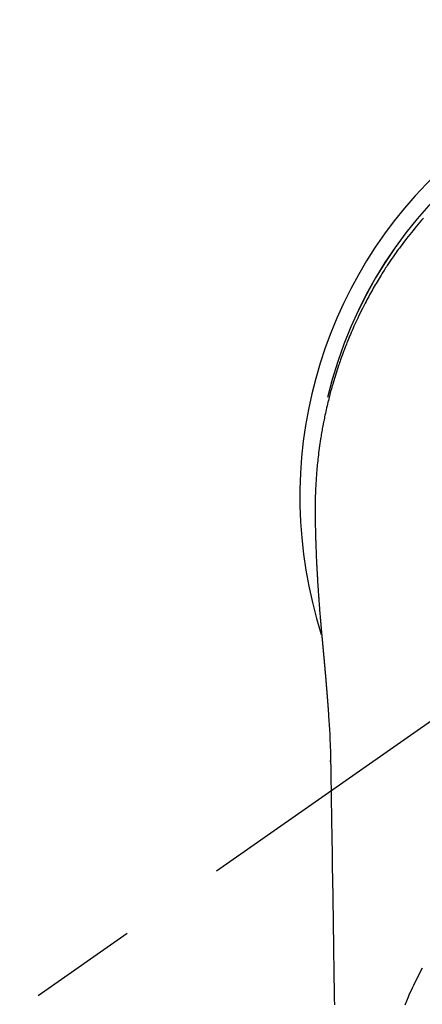
# Model space of a CAD drawing. Extents: x 0 to 26473, y -11045 to -2175.
# Drawn here: x 16161 to 16184, y -3598 to -3542 of the extents above; entities that cross this region are included whole.
import ezdxf

# ---------------------------------------------------------------- set-up
doc = ezdxf.new("R2010")
doc.units = 0
doc.header["$LTSCALE"] = 50
doc.header["$MEASUREMENT"] = 0
doc.linetypes.add('CENTER2', pattern=[1.125, 0.75, -0.125, 0.125, -0.125])
doc.layers.get('0').update_dxf_attribs({"linetype": 'CONTINUOUS'})
doc.layers.add('150-機器', color=8, linetype='CONTINUOUS')
doc.layers.add('160-文字', color=254, linetype='CONTINUOUS')
doc.styles.add('KH001', font='msgothic.ttc')
doc.dimstyles.new('KH1xx030', dxfattribs={"dimscale": 30, "dimtxt": 2, "dimasz": 0.6, "dimexe": 0.3, "dimexo": 1.2, "dimgap": 0.5, "dimtad": 3, "dimdec": 1, "dimdsep": 46, "dimlunit": 6, "dimtxsty": 'KH001', "dimblk": 'DOT', "dimcen": 1, "dimdle": 1, "dimclrd": 256, "dimclre": 256, "dimclrt": 256, "dimadec": 0, "dimazin": 0, "dimtfac": 1, "dimtdec": 1, "dimtix": 1, "dimtmove": 2, "dimatfit": 3, "dimldrblk": 'CLOSEDBLANK', "dimfxl": 1, "dimtolj": 1, "dimtzin": 0, "dimlwd": -1, "dimlwe": -1, "dimarcsym": 0})

# ---------------------------------------------------------------- blocks, each defined once
blk = doc.blocks.new('F402_H')
at = {"layer": '150-機器', "color": 13, "linetype": 'CENTER2'}
blk.add_line((0, 0), (-244.018, -170.863), dxfattribs=at)
at = {"layer": '150-機器', "color": 13, "linetype": 'Continuous'}
for points in [[(-18.838, 16.023), (-18.939, 15.908), (-19.039, 15.793), (-19.139, 15.676), (-19.237, 15.56), (-19.335, 15.442), (-19.431, 15.324), (-19.528, 15.206), (-19.623, 15.087), (-19.717, 14.967), (-19.811, 14.847), (-19.905, 14.726), (-19.984, 14.622), (-20.062, 14.518), (-20.14, 14.413), (-20.218, 14.308), (-20.279, 14.224), (-20.339, 14.14), (-20.399, 14.056), (-20.459, 13.971), (-20.574, 13.807), (-20.687, 13.641), (-20.8, 13.475), (-20.911, 13.308), (-20.959, 13.235), (-21.006, 13.162), (-21.053, 13.09), (-21.1, 13.016), (-21.159, 12.925), (-21.216, 12.833), (-21.273, 12.741), (-21.33, 12.648), (-21.387, 12.556), (-21.443, 12.463), (-21.498, 12.37), (-21.553, 12.276), (-21.608, 12.183), (-21.662, 12.089), (-21.716, 11.995), (-21.77, 11.901), (-21.823, 11.806), (-21.876, 11.712), (-21.929, 11.617), (-21.981, 11.521), (-22.032, 11.426), (-22.083, 11.331), (-22.134, 11.235), (-22.184, 11.139), (-22.224, 11.062), (-22.264, 10.985), (-22.303, 10.908), (-22.342, 10.83), (-22.41, 10.694), (-22.477, 10.558), (-22.543, 10.422), (-22.608, 10.285), (-22.664, 10.167), (-22.718, 10.049), (-22.772, 9.931), (-22.826, 9.812), (-22.879, 9.693), (-22.931, 9.574), (-22.982, 9.455), (-23.033, 9.335), (-23.075, 9.235), (-23.117, 9.135), (-23.158, 9.034), (-23.198, 8.934), (-23.231, 8.853), (-23.263, 8.773), (-23.294, 8.692), (-23.326, 8.611), (-23.35, 8.55), (-23.373, 8.49), (-23.396, 8.429), (-23.419, 8.368), (-23.465, 8.246), (-23.509, 8.123), (-23.553, 8.001), (-23.597, 7.878), (-23.626, 7.796), (-23.654, 7.714), (-23.682, 7.632), (-23.71, 7.55), (-23.752, 7.426), (-23.792, 7.303), (-23.832, 7.178), (-23.871, 7.054), (-23.91, 6.93), (-23.948, 6.805), (-23.986, 6.681), (-24.023, 6.556), (-24.047, 6.472), (-24.071, 6.388), (-24.095, 6.304), (-24.118, 6.22), (-24.164, 6.053), (-24.209, 5.884), (-24.253, 5.716), (-24.295, 5.547), (-24.321, 5.441), (-24.346, 5.336), (-24.371, 5.23), (-24.396, 5.123), (-24.42, 5.017), (-24.444, 4.911), (-24.468, 4.804), (-24.49, 4.698), (-24.508, 4.612), (-24.526, 4.527), (-24.543, 4.441), (-24.56, 4.355), (-24.569, 4.313), (-24.577, 4.27), (-24.586, 4.228), (-24.594, 4.185), (-24.602, 4.142), (-24.61, 4.099), (-24.618, 4.056), (-24.626, 4.013), (-24.642, 3.927), (-24.657, 3.841), (-24.672, 3.755), (-24.687, 3.669), (-24.701, 3.583), (-24.716, 3.497), (-24.73, 3.411), (-24.744, 3.324), (-24.764, 3.194), (-24.783, 3.065), (-24.802, 2.935), (-24.82, 2.805), (-24.837, 2.674), (-24.853, 2.544), (-24.869, 2.413), (-24.884, 2.283), (-24.897, 2.174), (-24.909, 2.065), (-24.92, 1.956), (-24.931, 1.847), (-24.942, 1.737), (-24.952, 1.628), (-24.961, 1.519), (-24.97, 1.409), (-24.982, 1.256), (-24.993, 1.103), (-25.004, 0.949), (-25.013, 0.796), (-25.017, 0.73), (-25.02, 0.664), (-25.024, 0.598), (-25.027, 0.533), (-25.031, 0.445), (-25.034, 0.357), (-25.037, 0.269), (-25.041, 0.18), (-25.046, 0.092), (-25.051, 0.003), (-25.055, -0.085), (-25.058, -0.174), (-25.059, -0.242), (-25.059, -0.311), (-25.058, -0.38), (-25.058, -0.449), (-25.057, -0.557), (-25.057, -0.664), (-25.056, -0.772), (-25.056, -0.88), (-25.055, -0.958), (-25.055, -1.036), (-25.054, -1.114), (-25.053, -1.192), (-25.052, -1.246), (-25.051, -1.3), (-25.051, -1.353), (-25.05, -1.407), (-25.048, -1.491), (-25.047, -1.575), (-25.045, -1.659), (-25.044, -1.743), (-25.043, -1.81), (-25.042, -1.876), (-25.04, -1.942), (-25.039, -2.009), (-25.037, -2.087), (-25.035, -2.165), (-25.032, -2.243), (-25.03, -2.321), (-25.028, -2.391), (-25.026, -2.46), (-25.024, -2.53), (-25.022, -2.6), (-25.019, -2.681), (-25.016, -2.762), (-25.013, -2.842), (-25.01, -2.923), (-25.008, -2.989), (-25.005, -3.054), (-25.003, -3.119), (-25, -3.185), (-24.997, -3.25), (-24.995, -3.316), (-24.992, -3.381), (-24.989, -3.447), (-24.986, -3.519), (-24.982, -3.591), (-24.979, -3.663), (-24.975, -3.735), (-24.972, -3.79), (-24.97, -3.844), (-24.967, -3.899), (-24.964, -3.954), (-24.96, -4.046), (-24.955, -4.138), (-24.95, -4.23), (-24.945, -4.323), (-24.942, -4.378), (-24.939, -4.434), (-24.935, -4.489), (-24.932, -4.545), (-24.928, -4.618), (-24.924, -4.69), (-24.92, -4.763), (-24.915, -4.835), (-24.91, -4.922), (-24.905, -5.009), (-24.899, -5.096), (-24.893, -5.183), (-24.887, -5.282), (-24.88, -5.381), (-24.873, -5.48), (-24.866, -5.579), (-24.862, -5.634), (-24.858, -5.689), (-24.854, -5.745), (-24.85, -5.8), (-24.845, -5.874), (-24.84, -5.948), (-24.835, -6.022), (-24.829, -6.096), (-24.823, -6.181), (-24.817, -6.265), (-24.81, -6.35), (-24.804, -6.435), (-24.795, -6.536), (-24.787, -6.638), (-24.779, -6.739), (-24.771, -6.841)], [(-24.771, -6.841), (-24.771, -6.848), (-24.77, -6.855), (-24.769, -6.862), (-24.769, -6.869), (-24.768, -6.876), (-24.768, -6.883), (-24.767, -6.89), (-24.767, -6.897), (-24.766, -6.904), (-24.765, -6.911), (-24.765, -6.918), (-24.764, -6.925), (-24.764, -6.932), (-24.763, -6.938), (-24.763, -6.945), (-24.762, -6.952), (-24.761, -6.959), (-24.761, -6.966), (-24.76, -6.973), (-24.76, -6.98), (-24.759, -6.986), (-24.758, -6.994), (-24.758, -7.001), (-24.757, -7.008), (-24.757, -7.015), (-24.756, -7.022), (-24.756, -7.029), (-24.755, -7.036), (-24.754, -7.043), (-24.754, -7.05), (-24.753, -7.057), (-24.753, -7.064), (-24.752, -7.071), (-24.751, -7.078), (-24.751, -7.085), (-24.75, -7.092), (-24.75, -7.099), (-24.749, -7.106), (-24.748, -7.113), (-24.748, -7.121), (-24.747, -7.128), (-24.747, -7.135), (-24.746, -7.142), (-24.745, -7.149), (-24.745, -7.156), (-24.744, -7.163), (-24.743, -7.17), (-24.743, -7.177), (-24.742, -7.185), (-24.742, -7.192), (-24.741, -7.199), (-24.74, -7.206), (-24.74, -7.213), (-24.739, -7.22), (-24.739, -7.227), (-24.738, -7.234), (-24.737, -7.242), (-24.737, -7.249), (-24.736, -7.256), (-24.735, -7.263), (-24.735, -7.27), (-24.734, -7.277), (-24.734, -7.285), (-24.733, -7.292), (-24.732, -7.299), (-24.732, -7.306), (-24.731, -7.313), (-24.73, -7.321), (-24.73, -7.328), (-24.729, -7.335), (-24.729, -7.342), (-24.728, -7.349), (-24.727, -7.357), (-24.727, -7.363), (-24.726, -7.37), (-24.725, -7.377), (-24.725, -7.384), (-24.724, -7.392), (-24.724, -7.399), (-24.723, -7.406), (-24.722, -7.413), (-24.722, -7.421), (-24.721, -7.428), (-24.72, -7.435), (-24.72, -7.442), (-24.719, -7.45), (-24.718, -7.457), (-24.718, -7.464), (-24.717, -7.471), (-24.717, -7.479), (-24.716, -7.486), (-24.715, -7.493), (-24.715, -7.5), (-24.714, -7.508), (-24.713, -7.515), (-24.713, -7.522), (-24.712, -7.53), (-24.711, -7.537), (-24.711, -7.544), (-24.71, -7.552), (-24.709, -7.559), (-24.709, -7.566), (-24.708, -7.574), (-24.707, -7.581), (-24.707, -7.588), (-24.706, -7.595), (-24.706, -7.603), (-24.705, -7.61), (-24.704, -7.617), (-24.704, -7.625), (-24.703, -7.632), (-24.702, -7.64), (-24.702, -7.647), (-24.701, -7.654), (-24.7, -7.662), (-24.7, -7.669), (-24.699, -7.676), (-24.698, -7.684), (-24.698, -7.691), (-24.697, -7.698), (-24.696, -7.706), (-24.696, -7.713), (-24.695, -7.721), (-24.694, -7.728), (-24.694, -7.734), (-24.693, -7.742), (-24.692, -7.749), (-24.692, -7.757), (-24.691, -7.764), (-24.69, -7.771), (-24.69, -7.779), (-24.689, -7.786), (-24.688, -7.794), (-24.688, -7.801), (-24.687, -7.809), (-24.686, -7.816), (-24.686, -7.824), (-24.685, -7.831), (-24.684, -7.838), (-24.684, -7.846), (-24.683, -7.853), (-24.682, -7.861), (-24.682, -7.868), (-24.681, -7.876), (-24.68, -7.883), (-24.68, -7.891), (-24.679, -7.898), (-24.678, -7.906), (-24.678, -7.913), (-24.677, -7.921), (-24.676, -7.928), (-24.675, -7.936), (-24.675, -7.943), (-24.674, -7.951), (-24.673, -7.958), (-24.673, -7.966), (-24.672, -7.973), (-24.671, -7.981), (-24.671, -7.988), (-24.67, -7.996), (-24.669, -8.003), (-24.669, -8.011), (-24.668, -8.018), (-24.667, -8.026), (-24.667, -8.033), (-24.666, -8.041), (-24.665, -8.048), (-24.665, -8.056), (-24.664, -8.064), (-24.663, -8.071), (-24.662, -8.079), (-24.662, -8.086), (-24.661, -8.094), (-24.66, -8.101), (-24.66, -8.109), (-24.659, -8.116), (-24.658, -8.123), (-24.658, -8.131), (-24.657, -8.138), (-24.656, -8.146), (-24.656, -8.154), (-24.655, -8.161), (-24.654, -8.169), (-24.653, -8.176), (-24.653, -8.184), (-24.652, -8.192), (-24.651, -8.199), (-24.651, -8.207), (-24.65, -8.215), (-24.649, -8.222), (-24.649, -8.23), (-24.648, -8.237), (-24.647, -8.245), (-24.646, -8.253), (-24.646, -8.26), (-24.645, -8.268), (-24.644, -8.276), (-24.644, -8.283), (-24.643, -8.291), (-24.642, -8.299), (-24.641, -8.306), (-24.641, -8.314), (-24.64, -8.322), (-24.639, -8.329), (-24.639, -8.337), (-24.638, -8.345), (-24.637, -8.352), (-24.637, -8.36), (-24.636, -8.368), (-24.635, -8.376), (-24.634, -8.383), (-24.634, -8.391), (-24.633, -8.399), (-24.632, -8.406), (-24.632, -8.414), (-24.631, -8.422), (-24.63, -8.43), (-24.629, -8.437), (-24.629, -8.445), (-24.628, -8.453), (-24.627, -8.461), (-24.627, -8.468), (-24.626, -8.476), (-24.625, -8.484), (-24.624, -8.491), (-24.624, -8.498), (-24.623, -8.506), (-24.622, -8.514), (-24.622, -8.522), (-24.621, -8.529), (-24.62, -8.537), (-24.619, -8.545), (-24.619, -8.553), (-24.618, -8.561), (-24.617, -8.568), (-24.617, -8.576), (-24.616, -8.584), (-24.615, -8.592), (-24.614, -8.6), (-24.614, -8.607), (-24.613, -8.615), (-24.612, -8.623), (-24.611, -8.631), (-24.611, -8.639), (-24.61, -8.647), (-24.609, -8.654), (-24.609, -8.662), (-24.608, -8.67), (-24.607, -8.678), (-24.606, -8.686), (-24.606, -8.694), (-24.605, -8.701), (-24.604, -8.709), (-24.604, -8.717), (-24.603, -8.725), (-24.602, -8.733), (-24.601, -8.741), (-24.601, -8.749), (-24.6, -8.757), (-24.599, -8.764), (-24.598, -8.772), (-24.598, -8.78), (-24.597, -8.788), (-24.596, -8.796), (-24.596, -8.804), (-24.595, -8.812), (-24.594, -8.82), (-24.593, -8.828), (-24.593, -8.836), (-24.592, -8.844), (-24.591, -8.851), (-24.59, -8.859), (-24.59, -8.866), (-24.589, -8.874), (-24.588, -8.882), (-24.587, -8.89), (-24.587, -8.898), (-24.586, -8.906), (-24.585, -8.914), (-24.585, -8.922), (-24.584, -8.93), (-24.583, -8.938), (-24.582, -8.946), (-24.582, -8.954), (-24.581, -8.962), (-24.58, -8.97), (-24.579, -8.978), (-24.579, -8.986), (-24.578, -8.994), (-24.577, -9.002), (-24.576, -9.01), (-24.576, -9.018), (-24.575, -9.026), (-24.574, -9.034), (-24.574, -9.042), (-24.573, -9.05), (-24.572, -9.058), (-24.571, -9.066), (-24.571, -9.074), (-24.57, -9.082), (-24.569, -9.09), (-24.568, -9.098), (-24.568, -9.106), (-24.567, -9.114), (-24.566, -9.122), (-24.565, -9.13), (-24.565, -9.138), (-24.564, -9.146), (-24.563, -9.154), (-24.562, -9.162), (-24.562, -9.17), (-24.561, -9.178), (-24.56, -9.186), (-24.559, -9.195), (-24.559, -9.203), (-24.558, -9.211), (-24.557, -9.219), (-24.557, -9.227), (-24.556, -9.235), (-24.555, -9.242), (-24.554, -9.25), (-24.554, -9.258), (-24.553, -9.266), (-24.552, -9.275), (-24.551, -9.283), (-24.551, -9.291), (-24.55, -9.299), (-24.549, -9.307), (-24.548, -9.315), (-24.548, -9.323), (-24.547, -9.331), (-24.546, -9.34), (-24.545, -9.348), (-24.545, -9.356), (-24.544, -9.364), (-24.543, -9.372), (-24.542, -9.38), (-24.542, -9.388), (-24.541, -9.397), (-24.54, -9.405), (-24.539, -9.413), (-24.539, -9.421), (-24.538, -9.429), (-24.537, -9.438), (-24.536, -9.446), (-24.536, -9.454), (-24.535, -9.462), (-24.534, -9.47), (-24.533, -9.479), (-24.533, -9.487), (-24.532, -9.495), (-24.531, -9.503), (-24.53, -9.511), (-24.53, -9.52), (-24.529, -9.528), (-24.528, -9.536), (-24.528, -9.544), (-24.527, -9.552), (-24.526, -9.561), (-24.525, -9.569), (-24.525, -9.577), (-24.524, -9.585), (-24.523, -9.594), (-24.522, -9.602), (-24.522, -9.61), (-24.521, -9.618), (-24.52, -9.626), (-24.519, -9.634), (-24.519, -9.642), (-24.518, -9.651), (-24.517, -9.659), (-24.516, -9.667), (-24.516, -9.675), (-24.515, -9.684), (-24.514, -9.692), (-24.513, -9.7), (-24.513, -9.709), (-24.512, -9.717), (-24.511, -9.725), (-24.51, -9.733), (-24.51, -9.742), (-24.509, -9.75), (-24.508, -9.758), (-24.507, -9.767), (-24.507, -9.775), (-24.506, -9.783), (-24.505, -9.792), (-24.504, -9.8), (-24.504, -9.808), (-24.503, -9.817), (-24.502, -9.825), (-24.501, -9.833), (-24.501, -9.842), (-24.5, -9.85), (-24.499, -9.859), (-24.498, -9.867), (-24.498, -9.875), (-24.497, -9.884), (-24.496, -9.892), (-24.495, -9.9), (-24.495, -9.909), (-24.494, -9.917), (-24.493, -9.926), (-24.492, -9.934), (-24.492, -9.942), (-24.491, -9.951), (-24.49, -9.959), (-24.489, -9.968), (-24.489, -9.976), (-24.488, -9.984), (-24.487, -9.993), (-24.486, -10), (-24.486, -10.009), (-24.485, -10.017), (-24.484, -10.026), (-24.483, -10.034), (-24.483, -10.042), (-24.482, -10.051), (-24.481, -10.059), (-24.48, -10.068), (-24.48, -10.076), (-24.479, -10.085), (-24.478, -10.093), (-24.477, -10.102), (-24.477, -10.11), (-24.476, -10.119), (-24.475, -10.127), (-24.474, -10.135), (-24.474, -10.144), (-24.473, -10.152), (-24.472, -10.161), (-24.471, -10.169), (-24.471, -10.178), (-24.47, -10.186), (-24.469, -10.195), (-24.468, -10.203), (-24.468, -10.212), (-24.467, -10.22), (-24.466, -10.229), (-24.466, -10.237), (-24.465, -10.246), (-24.464, -10.255), (-24.463, -10.263), (-24.463, -10.272), (-24.462, -10.28), (-24.461, -10.289), (-24.46, -10.297), (-24.46, -10.306), (-24.459, -10.314), (-24.458, -10.323), (-24.457, -10.331), (-24.457, -10.34), (-24.456, -10.349), (-24.455, -10.357), (-24.454, -10.366), (-24.454, -10.373), (-24.453, -10.382), (-24.452, -10.39), (-24.451, -10.399), (-24.451, -10.408), (-24.45, -10.416), (-24.449, -10.425), (-24.448, -10.433), (-24.448, -10.442), (-24.447, -10.451), (-24.446, -10.459), (-24.446, -10.468), (-24.446, -10.476), (-24.445, -10.485), (-24.444, -10.494), (-24.443, -10.502), (-24.443, -10.511), (-24.442, -10.52), (-24.441, -10.528), (-24.441, -10.537), (-24.44, -10.546), (-24.439, -10.554), (-24.438, -10.563), (-24.438, -10.571), (-24.437, -10.58), (-24.436, -10.589), (-24.435, -10.597), (-24.435, -10.606), (-24.434, -10.615), (-24.433, -10.623), (-24.432, -10.632), (-24.432, -10.641), (-24.431, -10.65), (-24.43, -10.658), (-24.429, -10.667), (-24.429, -10.676), (-24.428, -10.684), (-24.427, -10.693), (-24.427, -10.702), (-24.426, -10.71), (-24.425, -10.719), (-24.424, -10.728), (-24.424, -10.737), (-24.423, -10.745), (-24.422, -10.753), (-24.421, -10.762), (-24.421, -10.77), (-24.42, -10.779), (-24.419, -10.788), (-24.418, -10.797), (-24.418, -10.805), (-24.417, -10.814), (-24.416, -10.823), (-24.415, -10.832), (-24.415, -10.84), (-24.414, -10.849), (-24.413, -10.858), (-24.413, -10.867), (-24.412, -10.876), (-24.411, -10.884), (-24.41, -10.893), (-24.41, -10.902), (-24.409, -10.911), (-24.408, -10.919), (-24.407, -10.928), (-24.407, -10.937), (-24.406, -10.946), (-24.405, -10.955), (-24.405, -10.964), (-24.404, -10.972), (-24.403, -10.981), (-24.402, -10.99), (-24.402, -10.999), (-24.401, -11.008), (-24.4, -11.016), (-24.399, -11.025), (-24.399, -11.034), (-24.398, -11.043), (-24.397, -11.052), (-24.397, -11.061), (-24.396, -11.069), (-24.395, -11.078), (-24.394, -11.087), (-24.394, -11.096), (-24.393, -11.105), (-24.392, -11.114), (-24.392, -11.123), (-24.391, -11.131), (-24.39, -11.139), (-24.389, -11.148), (-24.389, -11.157), (-24.388, -11.166), (-24.387, -11.175), (-24.386, -11.184), (-24.386, -11.193), (-24.385, -11.202), (-24.384, -11.211), (-24.384, -11.219), (-24.383, -11.228), (-24.382, -11.237), (-24.381, -11.246), (-24.381, -11.255), (-24.38, -11.264), (-24.379, -11.273), (-24.379, -11.282), (-24.378, -11.291), (-24.377, -11.3), (-24.376, -11.309), (-24.376, -11.318), (-24.375, -11.327), (-24.374, -11.336), (-24.374, -11.345), (-24.373, -11.354), (-24.372, -11.363), (-24.371, -11.371), (-24.371, -11.38), (-24.37, -11.389), (-24.369, -11.398), (-24.369, -11.407), (-24.368, -11.416), (-24.367, -11.425), (-24.366, -11.434), (-24.366, -11.443), (-24.365, -11.452), (-24.364, -11.461), (-24.364, -11.47), (-24.363, -11.479), (-24.362, -11.488), (-24.362, -11.497), (-24.361, -11.505), (-24.36, -11.514), (-24.359, -11.523), (-24.359, -11.532), (-24.358, -11.542), (-24.357, -11.551), (-24.357, -11.56), (-24.356, -11.569), (-24.355, -11.578), (-24.355, -11.587), (-24.354, -11.596), (-24.353, -11.605), (-24.352, -11.614), (-24.352, -11.623), (-24.351, -11.632), (-24.35, -11.641), (-24.35, -11.65), (-24.349, -11.659), (-24.348, -11.668), (-24.348, -11.677), (-24.347, -11.686), (-24.346, -11.696), (-24.345, -11.705), (-24.345, -11.714), (-24.344, -11.723), (-24.343, -11.732), (-24.343, -11.741), (-24.342, -11.75), (-24.341, -11.759), (-24.341, -11.768), (-24.34, -11.777), (-24.339, -11.787), (-24.339, -11.796), (-24.338, -11.805), (-24.337, -11.814), (-24.336, -11.823), (-24.336, -11.832), (-24.335, -11.841), (-24.334, -11.851), (-24.334, -11.86), (-24.333, -11.869), (-24.332, -11.878), (-24.332, -11.886), (-24.331, -11.895), (-24.33, -11.904), (-24.33, -11.914), (-24.329, -11.923), (-24.328, -11.932), (-24.328, -11.941), (-24.327, -11.95), (-24.326, -11.96), (-24.326, -11.969), (-24.325, -11.978), (-24.324, -11.987), (-24.323, -11.996), (-24.323, -12.006), (-24.322, -12.015), (-24.321, -12.024), (-24.321, -12.033), (-24.32, -12.042), (-24.319, -12.052), (-24.319, -12.061), (-24.318, -12.07), (-24.317, -12.079), (-24.317, -12.089), (-24.316, -12.098), (-24.315, -12.107), (-24.315, -12.116), (-24.314, -12.126), (-24.313, -12.135), (-24.313, -12.144), (-24.312, -12.153), (-24.311, -12.163), (-24.311, -12.172), (-24.31, -12.181), (-24.309, -12.191), (-24.309, -12.2), (-24.308, -12.209), (-24.307, -12.218), (-24.307, -12.228), (-24.306, -12.237), (-24.305, -12.246), (-24.305, -12.256), (-24.304, -12.264), (-24.304, -12.273), (-24.303, -12.283), (-24.302, -12.292), (-24.302, -12.301), (-24.301, -12.311), (-24.3, -12.32), (-24.3, -12.329), (-24.299, -12.339), (-24.298, -12.348), (-24.298, -12.357), (-24.297, -12.367), (-24.296, -12.376), (-24.296, -12.385), (-24.295, -12.395), (-24.294, -12.404), (-24.294, -12.413), (-24.293, -12.423), (-24.292, -12.432), (-24.292, -12.441), (-24.291, -12.451), (-24.29, -12.46), (-24.29, -12.47), (-24.289, -12.479), (-24.289, -12.488), (-24.288, -12.498), (-24.287, -12.507), (-24.287, -12.516), (-24.286, -12.526), (-24.285, -12.535), (-24.285, -12.544), (-24.284, -12.554), (-24.283, -12.563), (-24.283, -12.573), (-24.282, -12.582), (-24.281, -12.591)], [(-24.281, -12.591), (-24.265, -12.851), (-24.248, -13.111), (-24.233, -13.371), (-24.219, -13.631), (-24.21, -13.816), (-24.202, -14.002), (-24.194, -14.187), (-24.187, -14.373), (-24.181, -14.566), (-24.175, -14.759), (-24.171, -14.953), (-24.167, -15.146), (-24.166, -15.233), (-24.165, -15.321), (-24.163, -15.408), (-24.162, -15.496), (-24.16, -15.616), (-24.158, -15.735), (-24.156, -15.855), (-24.154, -15.975), (-24.152, -16.108), (-24.15, -16.241), (-24.148, -16.374), (-24.145, -16.507), (-24.143, -16.627), (-24.141, -16.746), (-24.139, -16.866), (-24.137, -16.985), (-24.135, -17.122), (-24.133, -17.258), (-24.131, -17.395), (-24.128, -17.532), (-24.125, -17.765), (-24.121, -17.999), (-24.117, -18.233), (-24.113, -18.467), (-24.11, -18.7), (-24.106, -18.934), (-24.102, -19.167), (-24.098, -19.401), (-24.094, -19.658), (-24.09, -19.915), (-24.086, -20.172), (-24.082, -20.43), (-24.079, -20.675), (-24.075, -20.921), (-24.071, -21.167), (-24.068, -21.412), (-24.061, -21.842), (-24.054, -22.272), (-24.047, -22.703), (-24.041, -23.133), (-24.035, -23.547), (-24.029, -23.961), (-24.024, -24.375), (-24.019, -24.789), (-24.008, -25.53), (-23.998, -26.27), (-23.986, -27.01), (-23.975, -27.75), (-23.969, -28.111), (-23.963, -28.472), (-23.958, -28.834), (-23.952, -29.195)], [(-24.166, -15.223), (-24.166, -15.222), (-24.166, -15.221), (-24.166, -15.22), (-24.166, -15.219), (-24.166, -15.218), (-24.166, -15.217), (-24.166, -15.216), (-24.166, -15.215), (-24.166, -15.214), (-24.166, -15.213), (-24.166, -15.212), (-24.166, -15.211), (-24.166, -15.21), (-24.166, -15.209), (-24.166, -15.208), (-24.166, -15.207), (-24.166, -15.206), (-24.166, -15.205), (-24.166, -15.204), (-24.166, -15.203), (-24.166, -15.202), (-24.166, -15.201), (-24.166, -15.2), (-24.166, -15.199), (-24.166, -15.198), (-24.166, -15.197), (-24.166, -15.196), (-24.166, -15.195), (-24.166, -15.194), (-24.166, -15.193), (-24.166, -15.192), (-24.166, -15.191), (-24.166, -15.19), (-24.166, -15.189), (-24.166, -15.188), (-24.166, -15.187), (-24.167, -15.186), (-24.167, -15.185), (-24.167, -15.184), (-24.167, -15.183), (-24.167, -15.182), (-24.167, -15.181), (-24.167, -15.18), (-24.167, -15.179), (-24.167, -15.178), (-24.167, -15.177), (-24.167, -15.176), (-24.167, -15.175), (-24.167, -15.174), (-24.167, -15.173), (-24.167, -15.172), (-24.167, -15.171), (-24.167, -15.17), (-24.167, -15.169), (-24.167, -15.168), (-24.167, -15.167), (-24.167, -15.166), (-24.167, -15.165), (-24.167, -15.164), (-24.167, -15.163), (-24.167, -15.162), (-24.167, -15.161), (-24.167, -15.16), (-24.167, -15.159), (-24.167, -15.158), (-24.167, -15.157), (-24.167, -15.156), (-24.167, -15.155), (-24.167, -15.154), (-24.167, -15.153), (-24.167, -15.152), (-24.167, -15.151), (-24.167, -15.15), (-24.167, -15.149), (-24.167, -15.148), (-24.167, -15.147), (-24.167, -15.146)], [(-18.902, -27.081), (-19.034, -27.325), (-19.163, -27.571), (-19.288, -27.818), (-19.41, -28.068), (-19.49, -28.237), (-19.569, -28.407), (-19.647, -28.578), (-19.722, -28.75), (-19.818, -28.975), (-19.911, -29.202)], [(-24.065, -21.26), (-24.065, -21.258), (-24.065, -21.257), (-24.065, -21.255), (-24.065, -21.254), (-24.065, -21.252), (-24.065, -21.25), (-24.065, -21.249), (-24.065, -21.247), (-24.065, -21.245), (-24.065, -21.244), (-24.065, -21.242), (-24.065, -21.24), (-24.065, -21.239), (-24.065, -21.237), (-24.065, -21.235), (-24.065, -21.234), (-24.065, -21.232), (-24.065, -21.23), (-24.065, -21.229), (-24.065, -21.227), (-24.065, -21.225), (-24.065, -21.224), (-24.065, -21.222), (-24.065, -21.22), (-24.065, -21.219), (-24.065, -21.217), (-24.065, -21.216), (-24.065, -21.214), (-24.065, -21.212), (-24.066, -21.211), (-24.066, -21.209), (-24.066, -21.207), (-24.066, -21.206), (-24.066, -21.204), (-24.066, -21.202), (-24.066, -21.201), (-24.066, -21.199), (-24.066, -21.197), (-24.066, -21.196), (-24.066, -21.194), (-24.066, -21.192), (-24.066, -21.191), (-24.066, -21.189), (-24.066, -21.187), (-24.066, -21.186), (-24.066, -21.184), (-24.066, -21.183), (-24.066, -21.181), (-24.066, -21.179), (-24.066, -21.178), (-24.066, -21.176), (-24.066, -21.174), (-24.066, -21.173), (-24.066, -21.171), (-24.066, -21.169), (-24.066, -21.168), (-24.066, -21.166), (-24.066, -21.164), (-24.066, -21.163), (-24.066, -21.161), (-24.066, -21.159), (-24.066, -21.158), (-24.066, -21.156), (-24.066, -21.154), (-24.066, -21.153), (-24.066, -21.151), (-24.066, -21.149), (-24.066, -21.148), (-24.066, -21.146), (-24.066, -21.145), (-24.066, -21.143), (-24.066, -21.141), (-24.066, -21.14), (-24.066, -21.138), (-24.066, -21.136), (-24.066, -21.135), (-24.066, -21.133), (-24.066, -21.131), (-24.066, -21.13), (-24.067, -21.128), (-24.067, -21.126), (-24.067, -21.125), (-24.067, -21.123), (-24.067, -21.121), (-24.067, -21.12), (-24.067, -21.118), (-24.067, -21.116), (-24.067, -21.115), (-24.067, -21.113), (-24.067, -21.112), (-24.067, -21.11), (-24.067, -21.108), (-24.067, -21.107), (-24.067, -21.105), (-24.067, -21.103), (-24.067, -21.102), (-24.067, -21.1), (-24.067, -21.098), (-24.067, -21.097), (-24.067, -21.095), (-24.067, -21.093), (-24.067, -21.092), (-24.067, -21.09), (-24.067, -21.088), (-24.067, -21.087), (-24.067, -21.085), (-24.067, -21.083), (-24.067, -21.082), (-24.067, -21.08), (-24.067, -21.079), (-24.067, -21.077), (-24.067, -21.075), (-24.067, -21.074), (-24.067, -21.072), (-24.067, -21.07), (-24.067, -21.069), (-24.067, -21.067), (-24.067, -21.065), (-24.067, -21.064), (-24.067, -21.062), (-24.067, -21.06), (-24.067, -21.059), (-24.067, -21.057), (-24.067, -21.055), (-24.067, -21.054), (-24.067, -21.052), (-24.067, -21.05)]]:
    blk.add_lwpolyline(points, dxfattribs=at)
for centre, radius, start, end in [((0, 0), 25.931, 0, 197.7244), ((0, -0.057), 25.02, 13.3229, 166.6771), ((0.007, -0.057), 25.02, 13.3229, 166.6771)]:
    blk.add_arc(centre, radius, start, end, dxfattribs=at)
blk = doc.blocks.new('_ClosedBlank')
at = {"color": 0, "linetype": 'ByBlock', "lineweight": -2}
for p, q in [((-1, 0.1667), (0, 0)), ((-1, 0.1667), (-1, -0.1667)), ((0, 0), (-1, -0.1667))]:
    blk.add_line(p, q, dxfattribs=at)
blk = doc.blocks.new('_Dot')
at = {"color": 0, "linetype": 'ByBlock', "lineweight": -2}
blk.add_line((-0.5, 0), (-1, 0), dxfattribs=at)
at = {"color": 0, "linetype": 'ByBlock', "const_width": 0.5}
blk.add_lwpolyline([(-0.25, 0, 1), (0.25, 0, 1)], format="xyb", close=True, dxfattribs=at)

msp = doc.modelspace()

# ---------------------------------------------------------------- block references
at = {"layer": '150-機器'}
msp.add_blockref('F402_H', (16203.205, -3569.165), dxfattribs=at)

# ---------------------------------------------------------------- leaders
at = {"layer": '160-文字', "annotation_type": 0, "has_hookline": 1, "hookline_direction": 0}
for points, text_width in [([(15389.521, -3541.735), (15557.163, -4754.105), (15557.763, -4754.105)], 1240.62), ([(15659.521, -3548.496), (16949.956, -4513.108), (16950.556, -4513.108)], 1630.62), ([(16083.212, -3561.976), (16999.241, -4201.439), (16999.841, -4201.439)], 1399.08)]:
    msp.add_leader(points, dimstyle='KH1xx030', override={"dimgap": 0.5, "dimtad": 1}, dxfattribs=dict(at, text_width=text_width))

doc.saveas('drawing.dxf')
